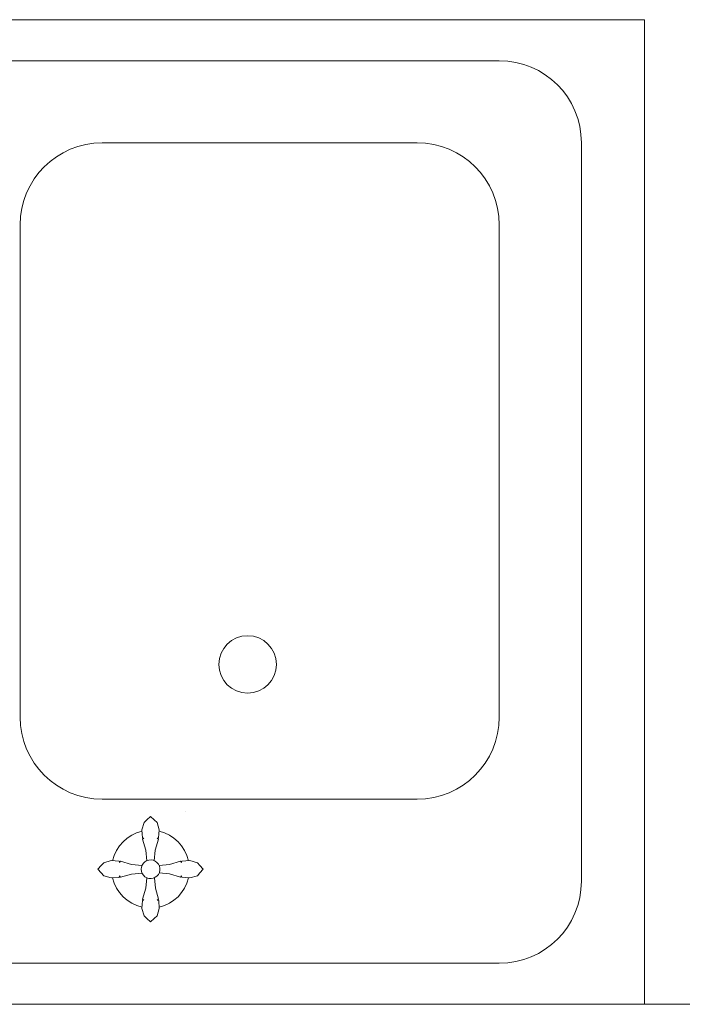
# Model space of a CAD drawing. Units: millimetres. Extents: x 67922 to 385652, y 2798 to 124209.
# Drawn here: x 90074 to 90477, y 32575 to 33175 of the extents above; entities that cross this region are included whole.
import ezdxf

# ---------------------------------------------------------------- set-up
doc = ezdxf.new("R2010")
doc.units = ezdxf.units.MM
doc.layers.add('1 Конструкции ОВ', color=252, linetype='Continuous', lineweight=0)

msp = doc.modelspace()

# ---------------------------------------------------------------- linework, layer by layer
at = {"layer": '1 Конструкции ОВ', "linetype": 'Continuous'}
for p, q in [((90365.77, 33150.15), (89745.95, 33150.15)), ((90315.77, 33100.15), (90123.95, 33100.15)), ((90415.77, 32650.15), (90415.77, 33100.15)), ((90073.95, 33050.15), (90073.95, 32750.15)), ((90365.77, 32750.15), (90365.77, 33050.15)), ((90123.95, 32700.15), (90315.77, 32700.15)), ((90153.36, 32689.57), (90151.11, 32687.47)), ((90153.36, 32689.57), (90151.11, 32687.47)), ((90153.36, 32689.57), (90151.11, 32687.47)), ((90153.36, 32689.57), (90151.11, 32687.47)), ((90153.36, 32689.57), (90151.11, 32687.47)), ((90153.36, 32689.57), (90151.11, 32687.47)), ((90153.36, 32689.57), (90155.6, 32687.47)), ((90153.36, 32689.57), (90155.6, 32687.47)), ((90153.36, 32689.57), (90155.6, 32687.47)), ((90153.36, 32689.57), (90155.6, 32687.47)), ((90153.36, 32689.57), (90155.6, 32687.47)), ((90153.36, 32689.57), (90155.6, 32687.47)), ((90174.69, 32692.43), (90174.69, 32692.47)), ((90149.39, 32685.97), (90148.11, 32681.47)), ((90149.39, 32685.97), (90148.11, 32681.47)), ((90149.39, 32685.97), (90148.11, 32681.47)), ((90149.39, 32685.97), (90148.11, 32681.47)), ((90149.39, 32685.97), (90148.11, 32681.47)), ((90149.39, 32685.97), (90148.11, 32681.47)), ((90151.11, 32687.47), (90149.39, 32685.97)), ((90151.11, 32687.47), (90149.39, 32685.97)), ((90151.11, 32687.47), (90149.39, 32685.97)), ((90151.11, 32687.47), (90149.39, 32685.97)), ((90151.11, 32687.47), (90149.39, 32685.97)), ((90151.11, 32687.47), (90149.39, 32685.97)), ((90155.6, 32687.47), (90157.31, 32685.97)), ((90155.6, 32687.47), (90157.31, 32685.97)), ((90155.6, 32687.47), (90157.31, 32685.97)), ((90155.6, 32687.47), (90157.31, 32685.97)), ((90155.6, 32687.47), (90157.31, 32685.97)), ((90155.6, 32687.47), (90157.31, 32685.97)), ((90157.31, 32685.97), (90158.58, 32681.47)), ((90157.31, 32685.97), (90158.58, 32681.47)), ((90157.31, 32685.97), (90158.58, 32681.47)), ((90157.31, 32685.97), (90158.58, 32681.47)), ((90157.31, 32685.97), (90158.58, 32681.47)), ((90157.31, 32685.97), (90158.58, 32681.47)), ((90148.11, 32681.47), (90148.41, 32676.59)), ((90148.11, 32681.47), (90148.41, 32676.59)), ((90148.11, 32681.47), (90148.41, 32676.59)), ((90148.11, 32681.47), (90148.41, 32676.59)), ((90148.11, 32681.47), (90148.41, 32676.59)), ((90148.11, 32681.47), (90148.41, 32676.59)), ((90148.41, 32676.59), (90149.24, 32676.29)), ((90148.41, 32676.59), (90149.24, 32676.29)), ((90148.41, 32676.59), (90149.24, 32676.29)), ((90148.41, 32676.59), (90149.24, 32676.29)), ((90148.41, 32676.59), (90149.24, 32676.29)), ((90148.41, 32676.59), (90149.24, 32676.29)), ((90149.24, 32676.29), (90148.44, 32675.73)), ((90149.24, 32676.29), (90148.44, 32675.73)), ((90149.24, 32676.29), (90148.44, 32675.73)), ((90149.24, 32676.29), (90148.44, 32675.73)), ((90149.24, 32676.29), (90148.44, 32675.73)), ((90149.24, 32676.29), (90148.44, 32675.73)), ((90158.28, 32676.59), (90157.46, 32676.29)), ((90158.28, 32676.59), (90157.46, 32676.29)), ((90158.28, 32676.59), (90157.46, 32676.29)), ((90158.28, 32676.59), (90157.46, 32676.29)), ((90158.28, 32676.59), (90157.46, 32676.29)), ((90158.28, 32676.59), (90157.46, 32676.29)), ((90157.46, 32676.29), (90158.26, 32675.73)), ((90157.46, 32676.29), (90158.26, 32675.73)), ((90157.46, 32676.29), (90158.26, 32675.73)), ((90157.46, 32676.29), (90158.26, 32675.73)), ((90157.46, 32676.29), (90158.26, 32675.73)), ((90157.46, 32676.29), (90158.26, 32675.73)), ((90158.58, 32681.47), (90158.28, 32676.59)), ((90158.58, 32681.47), (90158.28, 32676.59)), ((90158.58, 32681.47), (90158.28, 32676.59)), ((90158.58, 32681.47), (90158.28, 32676.59)), ((90158.58, 32681.47), (90158.28, 32676.59)), ((90158.58, 32681.47), (90158.28, 32676.59)), ((90148.44, 32675.73), (90150.44, 32668.98)), ((90148.44, 32675.73), (90150.44, 32668.98)), ((90148.44, 32675.73), (90150.44, 32668.98)), ((90148.44, 32675.73), (90150.44, 32668.98)), ((90148.44, 32675.73), (90150.44, 32668.98)), ((90148.44, 32675.73), (90150.44, 32668.98)), ((90158.26, 32675.73), (90156.27, 32668.98)), ((90158.26, 32675.73), (90156.27, 32668.98)), ((90158.26, 32675.73), (90156.27, 32668.98)), ((90158.26, 32675.73), (90156.27, 32668.98)), ((90158.26, 32675.73), (90156.27, 32668.98)), ((90158.26, 32675.73), (90156.27, 32668.98)), ((90150.44, 32668.98), (90151.05, 32662.67)), ((90150.44, 32668.98), (90151.05, 32662.67)), ((90150.44, 32668.98), (90151.05, 32662.67)), ((90150.44, 32668.98), (90151.05, 32662.67)), ((90150.44, 32668.98), (90151.05, 32662.67)), ((90150.44, 32668.98), (90151.05, 32662.67)), ((90156.27, 32668.98), (90155.66, 32662.64)), ((90156.27, 32668.98), (90155.66, 32662.64)), ((90156.27, 32668.98), (90155.66, 32662.64)), ((90156.27, 32668.98), (90155.66, 32662.64)), ((90156.27, 32668.98), (90155.66, 32662.64)), ((90156.27, 32668.98), (90155.66, 32662.64)), ((90121.26, 32657.47), (90123.36, 32659.7)), ((90121.26, 32657.47), (90123.36, 32659.7)), ((90121.26, 32657.47), (90123.36, 32659.7)), ((90121.26, 32657.47), (90123.36, 32659.7)), ((90121.26, 32657.47), (90123.36, 32659.7)), ((90121.26, 32657.47), (90123.36, 32659.7)), ((90123.36, 32659.7), (90124.86, 32661.41)), ((90123.36, 32659.7), (90124.86, 32661.41)), ((90123.36, 32659.7), (90124.86, 32661.41)), ((90123.36, 32659.7), (90124.86, 32661.41)), ((90123.36, 32659.7), (90124.86, 32661.41)), ((90123.36, 32659.7), (90124.86, 32661.41)), ((90124.86, 32661.41), (90129.36, 32662.68)), ((90124.86, 32661.41), (90129.36, 32662.68)), ((90124.86, 32661.41), (90129.36, 32662.68)), ((90124.86, 32661.41), (90129.36, 32662.68)), ((90124.86, 32661.41), (90129.36, 32662.68)), ((90124.86, 32661.41), (90129.36, 32662.68)), ((90129.36, 32662.68), (90134.24, 32662.38)), ((90129.36, 32662.68), (90134.24, 32662.38)), ((90129.36, 32662.68), (90134.24, 32662.38)), ((90129.36, 32662.68), (90134.24, 32662.38)), ((90129.36, 32662.68), (90134.24, 32662.38)), ((90129.36, 32662.68), (90134.24, 32662.38)), ((90134.24, 32662.38), (90134.54, 32661.56)), ((90134.24, 32662.38), (90134.54, 32661.56)), ((90134.24, 32662.38), (90134.54, 32661.56)), ((90134.24, 32662.38), (90134.54, 32661.56)), ((90134.24, 32662.38), (90134.54, 32661.56)), ((90134.24, 32662.38), (90134.54, 32661.56)), ((90134.54, 32661.56), (90135.1, 32662.36)), ((90134.54, 32661.56), (90135.1, 32662.36)), ((90134.54, 32661.56), (90135.1, 32662.36)), ((90134.54, 32661.56), (90135.1, 32662.36)), ((90134.54, 32661.56), (90135.1, 32662.36)), ((90134.54, 32661.56), (90135.1, 32662.36)), ((90135.1, 32662.36), (90141.85, 32660.37)), ((90135.1, 32662.36), (90141.85, 32660.37)), ((90135.1, 32662.36), (90141.85, 32660.37)), ((90135.1, 32662.36), (90141.85, 32660.37)), ((90135.1, 32662.36), (90141.85, 32660.37)), ((90135.1, 32662.36), (90141.85, 32660.37)), ((90141.85, 32660.37), (90148.18, 32659.77)), ((90141.85, 32660.37), (90148.18, 32659.77)), ((90141.85, 32660.37), (90148.18, 32659.77)), ((90141.85, 32660.37), (90148.18, 32659.77)), ((90141.85, 32660.37), (90148.18, 32659.77)), ((90141.85, 32660.37), (90148.18, 32659.77)), ((90147.82, 32658.78), (90147.66, 32657.47)), ((90147.82, 32658.78), (90147.66, 32657.47)), ((90147.82, 32658.78), (90147.66, 32657.47)), ((90147.82, 32658.78), (90147.66, 32657.47)), ((90147.82, 32658.78), (90147.66, 32657.47)), ((90147.82, 32658.78), (90147.66, 32657.47)), ((90148.27, 32660.02), (90147.82, 32658.78)), ((90148.27, 32660.02), (90147.82, 32658.78)), ((90148.27, 32660.02), (90147.82, 32658.78)), ((90148.27, 32660.02), (90147.82, 32658.78)), ((90148.27, 32660.02), (90147.82, 32658.78)), ((90148.27, 32660.02), (90147.82, 32658.78)), ((90149, 32661.13), (90148.27, 32660.02)), ((90149, 32661.13), (90148.27, 32660.02)), ((90149, 32661.13), (90148.27, 32660.02)), ((90149, 32661.13), (90148.27, 32660.02)), ((90149, 32661.13), (90148.27, 32660.02)), ((90149, 32661.13), (90148.27, 32660.02)), ((90149.96, 32662.04), (90149, 32661.13)), ((90149.96, 32662.04), (90149, 32661.13)), ((90149.96, 32662.04), (90149, 32661.13)), ((90149.96, 32662.04), (90149, 32661.13)), ((90149.96, 32662.04), (90149, 32661.13)), ((90149.96, 32662.04), (90149, 32661.13)), ((90151.11, 32662.7), (90149.96, 32662.04)), ((90151.11, 32662.7), (90149.96, 32662.04)), ((90151.11, 32662.7), (90149.96, 32662.04)), ((90151.11, 32662.7), (90149.96, 32662.04)), ((90151.11, 32662.7), (90149.96, 32662.04)), ((90151.11, 32662.7), (90149.96, 32662.04)), ((90152.37, 32663.08), (90151.11, 32662.7)), ((90152.37, 32663.08), (90151.11, 32662.7)), ((90152.37, 32663.08), (90151.11, 32662.7)), ((90152.37, 32663.08), (90151.11, 32662.7)), ((90152.37, 32663.08), (90151.11, 32662.7)), ((90152.37, 32663.08), (90151.11, 32662.7)), ((90153.69, 32663.16), (90152.37, 32663.08)), ((90153.69, 32663.16), (90152.37, 32663.08)), ((90153.69, 32663.16), (90152.37, 32663.08)), ((90153.69, 32663.16), (90152.37, 32663.08)), ((90153.69, 32663.16), (90152.37, 32663.08)), ((90153.69, 32663.16), (90152.37, 32663.08)), ((90155, 32662.93), (90153.69, 32663.16)), ((90155, 32662.93), (90153.69, 32663.16)), ((90155, 32662.93), (90153.69, 32663.16)), ((90155, 32662.93), (90153.69, 32663.16)), ((90155, 32662.93), (90153.69, 32663.16)), ((90155, 32662.93), (90153.69, 32663.16)), ((90156.21, 32662.4), (90155, 32662.93)), ((90156.21, 32662.4), (90155, 32662.93)), ((90156.21, 32662.4), (90155, 32662.93)), ((90156.21, 32662.4), (90155, 32662.93)), ((90156.21, 32662.4), (90155, 32662.93)), ((90156.21, 32662.4), (90155, 32662.93)), ((90157.28, 32661.61), (90156.21, 32662.4)), ((90157.28, 32661.61), (90156.21, 32662.4)), ((90157.28, 32661.61), (90156.21, 32662.4)), ((90157.28, 32661.61), (90156.21, 32662.4)), ((90157.28, 32661.61), (90156.21, 32662.4)), ((90157.28, 32661.61), (90156.21, 32662.4)), ((90158.13, 32660.6), (90157.28, 32661.61)), ((90158.13, 32660.6), (90157.28, 32661.61)), ((90158.13, 32660.6), (90157.28, 32661.61)), ((90158.13, 32660.6), (90157.28, 32661.61)), ((90158.13, 32660.6), (90157.28, 32661.61)), ((90158.13, 32660.6), (90157.28, 32661.61)), ((90158.72, 32659.42), (90158.13, 32660.6)), ((90158.72, 32659.42), (90158.13, 32660.6)), ((90158.72, 32659.42), (90158.13, 32660.6)), ((90158.72, 32659.42), (90158.13, 32660.6)), ((90158.72, 32659.42), (90158.13, 32660.6)), ((90158.72, 32659.42), (90158.13, 32660.6)), ((90164.88, 32660.39), (90158.54, 32659.78)), ((90164.88, 32660.39), (90158.54, 32659.78)), ((90164.88, 32660.39), (90158.54, 32659.78)), ((90164.88, 32660.39), (90158.54, 32659.78)), ((90164.88, 32660.39), (90158.54, 32659.78)), ((90164.88, 32660.39), (90158.54, 32659.78)), ((90159.02, 32658.13), (90158.72, 32659.42)), ((90159.02, 32658.13), (90158.72, 32659.42)), ((90159.02, 32658.13), (90158.72, 32659.42)), ((90159.02, 32658.13), (90158.72, 32659.42)), ((90159.02, 32658.13), (90158.72, 32659.42)), ((90159.02, 32658.13), (90158.72, 32659.42)), ((90159.02, 32656.8), (90159.02, 32658.13)), ((90159.02, 32656.8), (90159.02, 32658.13)), ((90159.02, 32656.8), (90159.02, 32658.13)), ((90159.02, 32656.8), (90159.02, 32658.13)), ((90159.02, 32656.8), (90159.02, 32658.13)), ((90159.02, 32656.8), (90159.02, 32658.13)), ((90171.63, 32662.39), (90164.88, 32660.39)), ((90171.63, 32662.39), (90164.88, 32660.39)), ((90171.63, 32662.39), (90164.88, 32660.39)), ((90171.63, 32662.39), (90164.88, 32660.39)), ((90171.63, 32662.39), (90164.88, 32660.39)), ((90171.63, 32662.39), (90164.88, 32660.39)), ((90172.19, 32661.59), (90171.63, 32662.39)), ((90172.19, 32661.59), (90171.63, 32662.39)), ((90172.19, 32661.59), (90171.63, 32662.39)), ((90172.19, 32661.59), (90171.63, 32662.39)), ((90172.19, 32661.59), (90171.63, 32662.39)), ((90172.19, 32661.59), (90171.63, 32662.39)), ((90172.49, 32662.42), (90172.19, 32661.59)), ((90172.49, 32662.42), (90172.19, 32661.59)), ((90172.49, 32662.42), (90172.19, 32661.59)), ((90172.49, 32662.42), (90172.19, 32661.59)), ((90172.49, 32662.42), (90172.19, 32661.59)), ((90172.49, 32662.42), (90172.19, 32661.59)), ((90177.36, 32662.72), (90172.49, 32662.42)), ((90177.36, 32662.72), (90172.49, 32662.42)), ((90177.36, 32662.72), (90172.49, 32662.42)), ((90177.36, 32662.72), (90172.49, 32662.42)), ((90177.36, 32662.72), (90172.49, 32662.42)), ((90177.36, 32662.72), (90172.49, 32662.42)), ((90181.86, 32661.44), (90177.36, 32662.72)), ((90181.86, 32661.44), (90177.36, 32662.72)), ((90181.86, 32661.44), (90177.36, 32662.72)), ((90181.86, 32661.44), (90177.36, 32662.72)), ((90181.86, 32661.44), (90177.36, 32662.72)), ((90181.86, 32661.44), (90177.36, 32662.72)), ((90183.36, 32659.72), (90181.86, 32661.44)), ((90183.36, 32659.72), (90181.86, 32661.44)), ((90183.36, 32659.72), (90181.86, 32661.44)), ((90183.36, 32659.72), (90181.86, 32661.44)), ((90183.36, 32659.72), (90181.86, 32661.44)), ((90183.36, 32659.72), (90181.86, 32661.44)), ((90185.46, 32657.47), (90183.36, 32659.72)), ((90185.46, 32657.47), (90183.36, 32659.72)), ((90185.46, 32657.47), (90183.36, 32659.72)), ((90185.46, 32657.47), (90183.36, 32659.72)), ((90185.46, 32657.47), (90183.36, 32659.72)), ((90185.46, 32657.47), (90183.36, 32659.72)), ((90121.26, 32657.47), (90123.36, 32655.22)), ((90121.26, 32657.47), (90123.36, 32655.22)), ((90121.26, 32657.47), (90123.36, 32655.22)), ((90121.26, 32657.47), (90123.36, 32655.22)), ((90121.26, 32657.47), (90123.36, 32655.22)), ((90121.26, 32657.47), (90123.36, 32655.22)), ((90123.36, 32655.22), (90124.86, 32653.49)), ((90123.36, 32655.22), (90124.86, 32653.49)), ((90123.36, 32655.22), (90124.86, 32653.49)), ((90123.36, 32655.22), (90124.86, 32653.49)), ((90123.36, 32655.22), (90124.86, 32653.49)), ((90123.36, 32655.22), (90124.86, 32653.49)), ((90124.86, 32653.49), (90129.36, 32652.22)), ((90124.86, 32653.49), (90129.36, 32652.22)), ((90124.86, 32653.49), (90129.36, 32652.22)), ((90124.86, 32653.49), (90129.36, 32652.22)), ((90124.86, 32653.49), (90129.36, 32652.22)), ((90124.86, 32653.49), (90129.36, 32652.22)), ((90129.36, 32652.22), (90134.24, 32652.52)), ((90129.36, 32652.22), (90134.24, 32652.52)), ((90129.36, 32652.22), (90134.24, 32652.52)), ((90129.36, 32652.22), (90134.24, 32652.52)), ((90129.36, 32652.22), (90134.24, 32652.52)), ((90129.36, 32652.22), (90134.24, 32652.52)), ((90134.24, 32652.52), (90134.54, 32653.34)), ((90134.24, 32652.52), (90134.54, 32653.34)), ((90134.24, 32652.52), (90134.54, 32653.34)), ((90134.24, 32652.52), (90134.54, 32653.34)), ((90134.24, 32652.52), (90134.54, 32653.34)), ((90134.24, 32652.52), (90134.54, 32653.34)), ((90134.54, 32653.34), (90135.1, 32652.54)), ((90134.54, 32653.34), (90135.1, 32652.54)), ((90134.54, 32653.34), (90135.1, 32652.54)), ((90134.54, 32653.34), (90135.1, 32652.54)), ((90134.54, 32653.34), (90135.1, 32652.54)), ((90134.54, 32653.34), (90135.1, 32652.54)), ((90135.1, 32652.54), (90141.85, 32654.54)), ((90135.1, 32652.54), (90141.85, 32654.54)), ((90135.1, 32652.54), (90141.85, 32654.54)), ((90135.1, 32652.54), (90141.85, 32654.54)), ((90135.1, 32652.54), (90141.85, 32654.54)), ((90135.1, 32652.54), (90141.85, 32654.54)), ((90141.85, 32654.54), (90148.18, 32655.15)), ((90141.85, 32654.54), (90148.18, 32655.15)), ((90141.85, 32654.54), (90148.18, 32655.15)), ((90141.85, 32654.54), (90148.18, 32655.15)), ((90141.85, 32654.54), (90148.18, 32655.15)), ((90141.85, 32654.54), (90148.18, 32655.15)), ((90147.66, 32657.47), (90147.82, 32656.15)), ((90147.66, 32657.47), (90147.82, 32656.15)), ((90147.66, 32657.47), (90147.82, 32656.15)), ((90147.66, 32657.47), (90147.82, 32656.15)), ((90147.66, 32657.47), (90147.82, 32656.15)), ((90147.66, 32657.47), (90147.82, 32656.15)), ((90147.82, 32656.15), (90148.27, 32654.91)), ((90147.82, 32656.15), (90148.27, 32654.91)), ((90147.82, 32656.15), (90148.27, 32654.91)), ((90147.82, 32656.15), (90148.27, 32654.91)), ((90147.82, 32656.15), (90148.27, 32654.91)), ((90147.82, 32656.15), (90148.27, 32654.91)), ((90148.27, 32654.91), (90149, 32653.8)), ((90148.27, 32654.91), (90149, 32653.8)), ((90148.27, 32654.91), (90149, 32653.8)), ((90148.27, 32654.91), (90149, 32653.8)), ((90148.27, 32654.91), (90149, 32653.8)), ((90148.27, 32654.91), (90149, 32653.8)), ((90149, 32653.8), (90149.96, 32652.89)), ((90149, 32653.8), (90149.96, 32652.89)), ((90149, 32653.8), (90149.96, 32652.89)), ((90149, 32653.8), (90149.96, 32652.89)), ((90149, 32653.8), (90149.96, 32652.89)), ((90149, 32653.8), (90149.96, 32652.89)), ((90149.96, 32652.89), (90151.11, 32652.23)), ((90149.96, 32652.89), (90151.11, 32652.23)), ((90149.96, 32652.89), (90151.11, 32652.23)), ((90149.96, 32652.89), (90151.11, 32652.23)), ((90149.96, 32652.89), (90151.11, 32652.23)), ((90149.96, 32652.89), (90151.11, 32652.23)), ((90150.46, 32645.95), (90151.06, 32652.26)), ((90150.46, 32645.95), (90151.06, 32652.26)), ((90150.46, 32645.95), (90151.06, 32652.26)), ((90150.46, 32645.95), (90151.06, 32652.26)), ((90150.46, 32645.95), (90151.06, 32652.26)), ((90150.46, 32645.95), (90151.06, 32652.26)), ((90151.11, 32652.23), (90152.37, 32651.85)), ((90151.11, 32652.23), (90152.37, 32651.85)), ((90151.11, 32652.23), (90152.37, 32651.85)), ((90151.11, 32652.23), (90152.37, 32651.85)), ((90151.11, 32652.23), (90152.37, 32651.85)), ((90151.11, 32652.23), (90152.37, 32651.85)), ((90153.69, 32651.78), (90155, 32652.01)), ((90153.69, 32651.78), (90155, 32652.01)), ((90153.69, 32651.78), (90155, 32652.01)), ((90153.69, 32651.78), (90155, 32652.01)), ((90153.69, 32651.78), (90155, 32652.01)), ((90153.69, 32651.78), (90155, 32652.01)), ((90155, 32652.01), (90156.21, 32652.53)), ((90155, 32652.01), (90156.21, 32652.53)), ((90155, 32652.01), (90156.21, 32652.53)), ((90155, 32652.01), (90156.21, 32652.53)), ((90155, 32652.01), (90156.21, 32652.53)), ((90155, 32652.01), (90156.21, 32652.53)), ((90156.29, 32645.95), (90155.68, 32652.3)), ((90156.29, 32645.95), (90155.68, 32652.3)), ((90156.29, 32645.95), (90155.68, 32652.3)), ((90156.29, 32645.95), (90155.68, 32652.3)), ((90156.29, 32645.95), (90155.68, 32652.3)), ((90156.29, 32645.95), (90155.68, 32652.3)), ((90156.21, 32652.53), (90157.28, 32653.32)), ((90156.21, 32652.53), (90157.28, 32653.32)), ((90156.21, 32652.53), (90157.28, 32653.32)), ((90156.21, 32652.53), (90157.28, 32653.32)), ((90156.21, 32652.53), (90157.28, 32653.32)), ((90156.21, 32652.53), (90157.28, 32653.32)), ((90157.28, 32653.32), (90158.13, 32654.33)), ((90157.28, 32653.32), (90158.13, 32654.33)), ((90157.28, 32653.32), (90158.13, 32654.33)), ((90157.28, 32653.32), (90158.13, 32654.33)), ((90157.28, 32653.32), (90158.13, 32654.33)), ((90157.28, 32653.32), (90158.13, 32654.33)), ((90158.13, 32654.33), (90158.72, 32655.52)), ((90158.13, 32654.33), (90158.72, 32655.52)), ((90158.13, 32654.33), (90158.72, 32655.52)), ((90158.13, 32654.33), (90158.72, 32655.52)), ((90158.13, 32654.33), (90158.72, 32655.52)), ((90158.13, 32654.33), (90158.72, 32655.52)), ((90164.88, 32654.56), (90158.54, 32655.17)), ((90164.88, 32654.56), (90158.54, 32655.17)), ((90164.88, 32654.56), (90158.54, 32655.17)), ((90164.88, 32654.56), (90158.54, 32655.17)), ((90164.88, 32654.56), (90158.54, 32655.17)), ((90164.88, 32654.56), (90158.54, 32655.17)), ((90158.72, 32655.52), (90159.02, 32656.8)), ((90158.72, 32655.52), (90159.02, 32656.8)), ((90158.72, 32655.52), (90159.02, 32656.8)), ((90158.72, 32655.52), (90159.02, 32656.8)), ((90158.72, 32655.52), (90159.02, 32656.8)), ((90158.72, 32655.52), (90159.02, 32656.8)), ((90171.63, 32652.57), (90164.88, 32654.56)), ((90171.63, 32652.57), (90164.88, 32654.56)), ((90171.63, 32652.57), (90164.88, 32654.56)), ((90171.63, 32652.57), (90164.88, 32654.56)), ((90171.63, 32652.57), (90164.88, 32654.56)), ((90171.63, 32652.57), (90164.88, 32654.56)), ((90172.19, 32653.37), (90171.63, 32652.57)), ((90172.19, 32653.37), (90171.63, 32652.57)), ((90172.19, 32653.37), (90171.63, 32652.57)), ((90172.19, 32653.37), (90171.63, 32652.57)), ((90172.19, 32653.37), (90171.63, 32652.57)), ((90172.19, 32653.37), (90171.63, 32652.57)), ((90172.49, 32652.55), (90172.19, 32653.37)), ((90172.49, 32652.55), (90172.19, 32653.37)), ((90172.49, 32652.55), (90172.19, 32653.37)), ((90172.49, 32652.55), (90172.19, 32653.37)), ((90172.49, 32652.55), (90172.19, 32653.37)), ((90172.49, 32652.55), (90172.19, 32653.37)), ((90177.36, 32652.25), (90172.49, 32652.55)), ((90177.36, 32652.25), (90172.49, 32652.55)), ((90177.36, 32652.25), (90172.49, 32652.55)), ((90177.36, 32652.25), (90172.49, 32652.55)), ((90177.36, 32652.25), (90172.49, 32652.55)), ((90177.36, 32652.25), (90172.49, 32652.55)), ((90181.86, 32653.52), (90177.36, 32652.25)), ((90181.86, 32653.52), (90177.36, 32652.25)), ((90181.86, 32653.52), (90177.36, 32652.25)), ((90181.86, 32653.52), (90177.36, 32652.25)), ((90181.86, 32653.52), (90177.36, 32652.25)), ((90181.86, 32653.52), (90177.36, 32652.25)), ((90183.36, 32655.23), (90181.86, 32653.52)), ((90183.36, 32655.23), (90181.86, 32653.52)), ((90183.36, 32655.23), (90181.86, 32653.52)), ((90183.36, 32655.23), (90181.86, 32653.52)), ((90183.36, 32655.23), (90181.86, 32653.52)), ((90183.36, 32655.23), (90181.86, 32653.52)), ((90185.46, 32657.47), (90183.36, 32655.23)), ((90185.46, 32657.47), (90183.36, 32655.23)), ((90185.46, 32657.47), (90183.36, 32655.23)), ((90185.46, 32657.47), (90183.36, 32655.23)), ((90185.46, 32657.47), (90183.36, 32655.23)), ((90185.46, 32657.47), (90183.36, 32655.23)), ((90152.37, 32651.85), (90153.69, 32651.78)), ((90152.37, 32651.85), (90153.69, 32651.78)), ((90152.37, 32651.85), (90153.69, 32651.78)), ((90152.37, 32651.85), (90153.69, 32651.78)), ((90152.37, 32651.85), (90153.69, 32651.78)), ((90152.37, 32651.85), (90153.69, 32651.78)), ((90148.47, 32639.2), (90150.46, 32645.95)), ((90148.47, 32639.2), (90150.46, 32645.95)), ((90148.47, 32639.2), (90150.46, 32645.95)), ((90148.47, 32639.2), (90150.46, 32645.95)), ((90148.47, 32639.2), (90150.46, 32645.95)), ((90148.47, 32639.2), (90150.46, 32645.95)), ((90158.29, 32639.2), (90156.29, 32645.95)), ((90158.29, 32639.2), (90156.29, 32645.95)), ((90158.29, 32639.2), (90156.29, 32645.95)), ((90158.29, 32639.2), (90156.29, 32645.95)), ((90158.29, 32639.2), (90156.29, 32645.95)), ((90158.29, 32639.2), (90156.29, 32645.95)), ((90148.15, 32633.47), (90148.45, 32638.34)), ((90148.15, 32633.47), (90148.45, 32638.34)), ((90148.15, 32633.47), (90148.45, 32638.34)), ((90148.15, 32633.47), (90148.45, 32638.34)), ((90148.15, 32633.47), (90148.45, 32638.34)), ((90148.15, 32633.47), (90148.45, 32638.34)), ((90148.45, 32638.34), (90149.27, 32638.64)), ((90148.45, 32638.34), (90149.27, 32638.64)), ((90148.45, 32638.34), (90149.27, 32638.64)), ((90148.45, 32638.34), (90149.27, 32638.64)), ((90148.45, 32638.34), (90149.27, 32638.64)), ((90148.45, 32638.34), (90149.27, 32638.64)), ((90149.27, 32638.64), (90148.47, 32639.2)), ((90149.27, 32638.64), (90148.47, 32639.2)), ((90149.27, 32638.64), (90148.47, 32639.2)), ((90149.27, 32638.64), (90148.47, 32639.2)), ((90149.27, 32638.64), (90148.47, 32639.2)), ((90149.27, 32638.64), (90148.47, 32639.2)), ((90157.49, 32638.64), (90158.29, 32639.2)), ((90157.49, 32638.64), (90158.29, 32639.2)), ((90157.49, 32638.64), (90158.29, 32639.2)), ((90157.49, 32638.64), (90158.29, 32639.2)), ((90157.49, 32638.64), (90158.29, 32639.2)), ((90157.49, 32638.64), (90158.29, 32639.2)), ((90158.31, 32638.34), (90157.49, 32638.64)), ((90158.31, 32638.34), (90157.49, 32638.64)), ((90158.31, 32638.34), (90157.49, 32638.64)), ((90158.31, 32638.34), (90157.49, 32638.64)), ((90158.31, 32638.34), (90157.49, 32638.64)), ((90158.31, 32638.34), (90157.49, 32638.64)), ((90158.61, 32633.47), (90158.31, 32638.34)), ((90158.61, 32633.47), (90158.31, 32638.34)), ((90158.61, 32633.47), (90158.31, 32638.34)), ((90158.61, 32633.47), (90158.31, 32638.34)), ((90158.61, 32633.47), (90158.31, 32638.34)), ((90158.61, 32633.47), (90158.31, 32638.34)), ((90149.42, 32628.97), (90148.15, 32633.47)), ((90149.42, 32628.97), (90148.15, 32633.47)), ((90149.42, 32628.97), (90148.15, 32633.47)), ((90149.42, 32628.97), (90148.15, 32633.47)), ((90149.42, 32628.97), (90148.15, 32633.47)), ((90149.42, 32628.97), (90148.15, 32633.47)), ((90151.13, 32627.47), (90149.42, 32628.97)), ((90151.13, 32627.47), (90149.42, 32628.97)), ((90151.13, 32627.47), (90149.42, 32628.97)), ((90151.13, 32627.47), (90149.42, 32628.97)), ((90151.13, 32627.47), (90149.42, 32628.97)), ((90151.13, 32627.47), (90149.42, 32628.97)), ((90155.61, 32627.47), (90157.34, 32628.97)), ((90155.61, 32627.47), (90157.34, 32628.97)), ((90155.61, 32627.47), (90157.34, 32628.97)), ((90155.61, 32627.47), (90157.34, 32628.97)), ((90155.61, 32627.47), (90157.34, 32628.97)), ((90155.61, 32627.47), (90157.34, 32628.97)), ((90157.34, 32628.97), (90158.61, 32633.47)), ((90157.34, 32628.97), (90158.61, 32633.47)), ((90157.34, 32628.97), (90158.61, 32633.47)), ((90157.34, 32628.97), (90158.61, 32633.47)), ((90157.34, 32628.97), (90158.61, 32633.47)), ((90157.34, 32628.97), (90158.61, 32633.47)), ((90153.36, 32625.37), (90151.13, 32627.47)), ((90153.36, 32625.37), (90151.13, 32627.47)), ((90153.36, 32625.37), (90151.13, 32627.47)), ((90153.36, 32625.37), (90151.13, 32627.47)), ((90153.36, 32625.37), (90151.13, 32627.47)), ((90153.36, 32625.37), (90151.13, 32627.47)), ((90153.36, 32625.37), (90155.61, 32627.47)), ((90153.36, 32625.37), (90155.61, 32627.47)), ((90153.36, 32625.37), (90155.61, 32627.47)), ((90153.36, 32625.37), (90155.61, 32627.47)), ((90153.36, 32625.37), (90155.61, 32627.47)), ((90153.36, 32625.37), (90155.61, 32627.47)), ((89745.95, 32600.15), (90365.77, 32600.15))]:
    msp.add_line(p, q, dxfattribs=at)
at = {"layer": '1 Конструкции ОВ', "linetype": 'Continuous', "flags": 128}
for points in [[(90454.26, 33175.15), (89654.26, 33175.15), (89654.26, 32575.15), (90454.26, 32575.15), (90454.26, 33175.15)], [(91259.48, 32575.15), (89254.26, 32575.15)]]:
    msp.add_lwpolyline(points, dxfattribs=at)
at = {"layer": '1 Конструкции ОВ', "linetype": 'Continuous'}
msp.add_circle((90212.48, 32782.28), 17.5, dxfattribs=at)
for centre, radius, start, end in [((90365.77, 33100.15), 50, 0, 90), ((90123.95, 33050.15), 50, 90, 180), ((90315.77, 33050.15), 50, 0, 90), ((90123.95, 32750.15), 50, 180, 270), ((90315.77, 32750.15), 50, 270, 0), ((90153.36, 32657.47), 23.7, 102.66456, 167.4213), ((90153.36, 32657.47), 23.7, 12.66456, 77.4213), ((90153.36, 32657.47), 23.7, 192.66456, 257.4213), ((90153.36, 32657.47), 23.7, 282.66456, 347.4213), ((90365.77, 32650.15), 50, 270, 0)]:
    msp.add_arc(centre, radius, start, end, dxfattribs=at)

doc.saveas('drawing.dxf')
